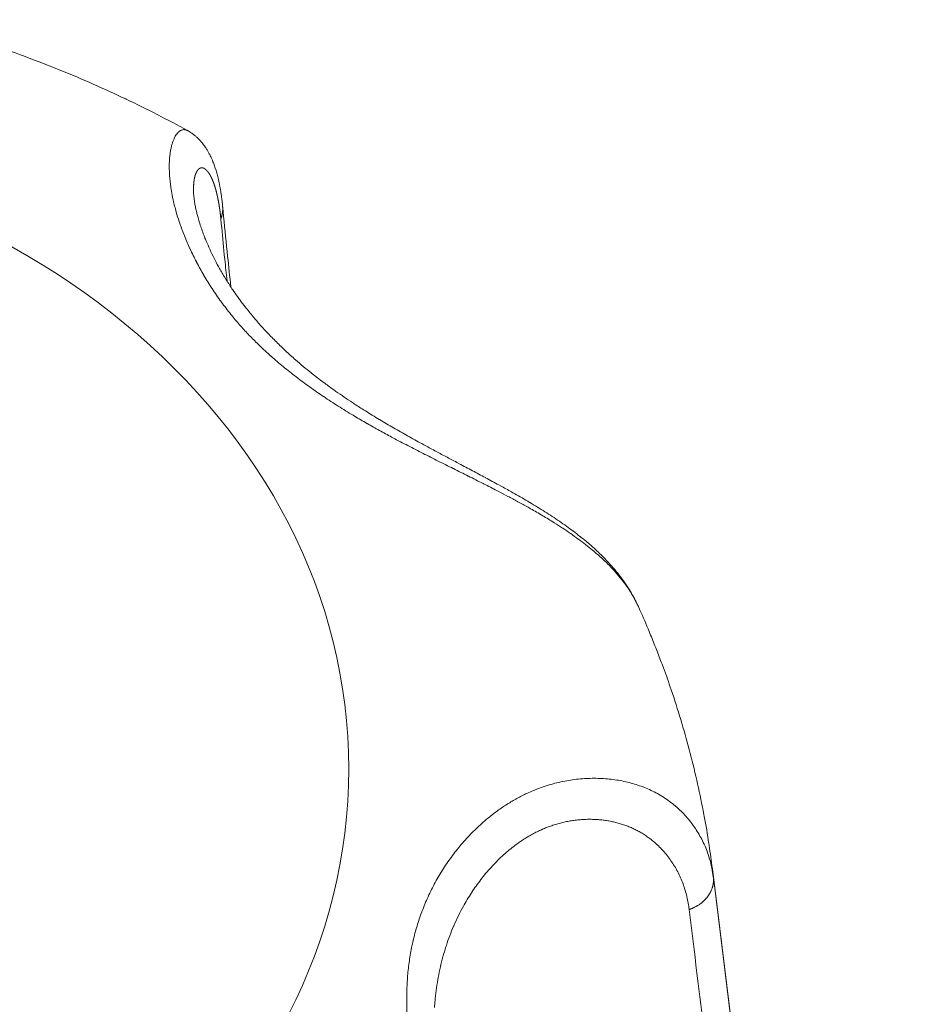
# Model space of a CAD drawing. Units: millimetres. Extents: x -283 to 3331, y -1635 to 3736.
# Drawn here: x 1203 to 1207, y -260 to -255 of the extents above; entities that cross this region are included whole.
import ezdxf

# ---------------------------------------------------------------- set-up
doc = ezdxf.new("R2010")
doc.units = ezdxf.units.MM
doc.header["$LTSCALE"] = 254
doc.layers.get('0').update_dxf_attribs({"lineweight": 18})
doc.layers.add('Visible Edges(A H Standard)', color=7, linetype='Continuous', lineweight=18)
doc.layers.add('Visible Tangent Edges(A H Standard)', color=7, linetype='Continuous', lineweight=18)

# ---------------------------------------------------------------- blocks, each defined once
blk = doc.blocks.new('グループ-27-1')
at = {"layer": 'Visible Edges(A H Standard)', "lineweight": 5}
blk.add_line((-310.8418, -1320.1976), (-309.719, -1329.2445), dxfattribs=at)
at = {"layer": 'Visible Edges(A H Standard)', "lineweight": 5, "flags": 128}
for points in [[(-315.1893, -1315.6105), (-315.1885, -1315.6107, -0.007048), (-315.0031, -1315.6617), (-314.9806, -1315.6682, -0.007212), (-314.8416, -1315.7107, -0.003624), (-314.7037, -1315.7562, -0.007293), (-314.5668, -1315.8047), (-314.5441, -1315.8131, -0.007357), (-314.3636, -1315.883, -0.007424), (-314.1854, -1315.9582, -0.007496), (-314.0095, -1316.0386), (-314.0067, -1316.0399, -0.007573), (-313.8389, -1316.1229), (-313.8362, -1316.1243, -0.007174), (-313.6762, -1316.2094), (-313.6749, -1316.2101)], [(-313.6749, -1316.2101), (-313.6729, -1316.2112, -0.016474), (-313.6616, -1316.2179), (-313.6599, -1316.219, -0.009239), (-313.6523, -1316.2241), (-313.6522, -1316.2242, -0.009003), (-313.6449, -1316.2294), (-313.6448, -1316.2295, -0.008719), (-313.638, -1316.2348), (-313.6379, -1316.2348, -0.00837), (-313.6314, -1316.2402), (-313.6314, -1316.2403, -0.007957), (-313.6252, -1316.2457, -0.007491), (-313.6193, -1316.2514), (-313.6189, -1316.2517, -0.008581), (-313.6128, -1316.2579, -0.0061), (-313.6069, -1316.2643), (-313.6056, -1316.2656, -0.013258), (-313.5975, -1316.275), (-313.5973, -1316.2753, -0.007378), (-313.5891, -1316.2857), (-313.5888, -1316.286, -0.014122), (-313.581, -1316.2967), (-313.5797, -1316.2987, -0.00665), (-313.5749, -1316.3059), (-313.5749, -1316.3059, -0.0063), (-313.5703, -1316.3131), (-313.5703, -1316.3132, -0.005882), (-313.566, -1316.3204), (-313.566, -1316.3204, -0.005408), (-313.5619, -1316.3276), (-313.5619, -1316.3277, -0.004882), (-313.558, -1316.3349, -0.004306), (-313.5543, -1316.3422), (-313.5536, -1316.3436, -0.008128), (-313.5486, -1316.3539), (-313.5478, -1316.3557, -0.008541), (-313.5416, -1316.3698), (-313.5406, -1316.3719, -0.007949), (-313.5362, -1316.383, -0.003778), (-313.5319, -1316.3942), (-313.5319, -1316.3944, -0.00734), (-313.5277, -1316.4062), (-313.5277, -1316.4062, -0.00314), (-313.5238, -1316.4181), (-313.5236, -1316.4187, -0.007379), (-313.5196, -1316.432), (-313.5188, -1316.4347, -0.005733), (-313.5144, -1316.4505, -0.005401), (-313.5104, -1316.4664), (-313.5104, -1316.4665, -0.005061), (-313.5067, -1316.4826), (-313.5067, -1316.4827, -0.004696), (-313.5032, -1316.4991), (-313.5031, -1316.4996, -0.004844), (-313.4998, -1316.5172), (-313.4997, -1316.5175, -0.004206), (-313.4967, -1316.5348, -0.003987), (-313.4941, -1316.5522), (-313.494, -1316.5523, -0.003775), (-313.4916, -1316.57), (-313.4916, -1316.5701, -0.003582), (-313.4893, -1316.5881), (-313.489, -1316.5911, -0.00533), (-313.4865, -1316.615), (-313.4862, -1316.6179), (-313.4862, -1316.618)], [(-311.2415, -1318.7806), (-311.2441, -1318.7748, 0.016325), (-311.263, -1318.7368, 0.010501), (-311.2839, -1318.6997), (-311.2861, -1318.6959, 0.019614), (-311.3139, -1318.6529), (-311.314, -1318.6528, 0.009291), (-311.3445, -1318.6112), (-311.3446, -1318.6109, 0.017219), (-311.3776, -1318.5705), (-311.3778, -1318.5703, 0.008096), (-311.413, -1318.5314), (-311.4133, -1318.5311, 0.014945), (-311.4508, -1318.4932), (-311.4569, -1318.4874, 0.007808), (-311.4887, -1318.4582, 0.007589), (-311.5213, -1318.4299), (-311.5219, -1318.4295, 0.006992), (-311.5564, -1318.4013), (-311.5567, -1318.4011, 0.006411), (-311.5924, -1318.3735), (-311.5927, -1318.3733, 0.005844), (-311.6296, -1318.3462), (-311.6297, -1318.3461, 0.00526), (-311.6676, -1318.3196), (-311.6677, -1318.3196, 0.004718), (-311.7062, -1318.2937), (-311.7064, -1318.2936, 0.004228), (-311.7459, -1318.2682), (-311.7461, -1318.268, 0.00376), (-311.7865, -1318.2429), (-311.7867, -1318.2427, 0.003312), (-311.8279, -1318.2179), (-311.8286, -1318.2175, 0.002817), (-311.8688, -1318.1939, 0.002347), (-311.9092, -1318.1708), (-311.9188, -1318.1653, 0.003587), (-311.9787, -1318.132), (-311.9939, -1318.1236, 0.002281), (-312.066, -1318.0846), (-312.0669, -1318.0841, 0.000917), (-312.1374, -1318.0465, 0.000344), (-312.2081, -1318.009), (-312.2221, -1318.0016, -0.000576), (-312.2815, -1317.9701, -0.000576), (-312.3409, -1317.9384, -0.001839), (-312.4001, -1317.9064), (-312.4108, -1317.9005, -0.002791), (-312.4872, -1317.8584, -0.003454), (-312.5631, -1317.8152), (-312.5633, -1317.8151, -0.004276), (-312.6389, -1317.7706), (-312.6402, -1317.7698, -0.004934), (-312.7155, -1317.7235), (-312.7252, -1317.7175, -0.005683), (-312.7803, -1317.682), (-312.7852, -1317.6787, -0.00311), (-312.83, -1317.6488, -0.005076), (-312.8743, -1317.6181), (-312.8778, -1317.6156, -0.005057), (-312.9284, -1317.579), (-312.9348, -1317.5743, -0.008693), (-312.9969, -1317.5267), (-313.0074, -1317.5183, -0.00638), (-313.0506, -1317.4831, -0.004814), (-313.093, -1317.4469), (-313.0992, -1317.4416, -0.010703), (-313.1526, -1317.3931), (-313.1706, -1317.376, -0.011216), (-313.2211, -1317.326), (-313.2238, -1317.3231, -0.005796), (-313.2671, -1317.2772, -0.01022), (-313.3088, -1317.23), (-313.3217, -1317.2148, -0.012434), (-313.3647, -1317.1614), (-313.3716, -1317.1524, -0.006351), (-313.3991, -1317.1156, -0.006805), (-313.4256, -1317.078), (-313.431, -1317.0701, -0.012634), (-313.4665, -1317.0153), (-313.4768, -1316.9986, -0.012909), (-313.5066, -1316.947), (-313.5088, -1316.943, -0.00662), (-313.5324, -1316.8984, -0.01114), (-313.5543, -1316.8529), (-313.5602, -1316.84, -0.012504), (-313.5788, -1316.7963), (-313.5814, -1316.7897, -0.006475), (-313.5934, -1316.7585, -0.008196), (-313.6044, -1316.7269), (-313.6068, -1316.7195, -0.012053), (-313.6171, -1316.6856), (-313.6187, -1316.6798, -0.006255), (-313.6247, -1316.6572, -0.00727), (-313.63, -1316.6345), (-313.6304, -1316.633, -0.009903), (-313.6355, -1316.607), (-313.6363, -1316.6028, -0.014415), (-313.6406, -1316.5737), (-313.6413, -1316.5678, -0.011898), (-313.643, -1316.5503), (-313.6432, -1316.5475, -0.007746), (-313.6439, -1316.5355), (-313.6439, -1316.5351)], [(-313.4862, -1316.618), (-313.4836, -1316.6456, 0.002328), (-313.4619, -1316.8627), (-313.4591, -1316.889, 0.0014), (-313.4415, -1317.0533), (-313.4413, -1317.0546)], [(-311.2415, -1318.7806), (-311.2326, -1318.8004, -0.008246), (-311.183, -1318.9152), (-311.1753, -1318.934, -0.004214), (-311.1438, -1319.0122, -0.004227), (-311.1137, -1319.0909), (-311.1063, -1319.1107, -0.008502), (-311.0641, -1319.2299), (-311.0574, -1319.25, -0.008563), (-311.0065, -1319.4109, -0.008615), (-310.9612, -1319.5737, -0.008663), (-310.9215, -1319.738, -0.008705), (-310.8875, -1319.9037), (-310.8855, -1319.914, -0.00874), (-310.8608, -1320.06), (-310.8593, -1320.0705, -0.006575), (-310.8419, -1320.1963), (-310.8418, -1320.1976)]]:
    blk.add_lwpolyline(points, format="xyb", dxfattribs=at)
at = {"layer": 'Visible Tangent Edges(A H Standard)', "lineweight": 5, "flags": 128}
for points in [[(-313.6749, -1316.2101, 0.021853), (-313.6792, -1316.208), (-313.6801, -1316.2076, 0.051338), (-313.6863, -1316.2055, 0.031741), (-313.6928, -1316.2046), (-313.6929, -1316.2045, 0.063869), (-313.6997, -1316.2048, 0.031776), (-313.7064, -1316.2064), (-313.7065, -1316.2064, 0.056182), (-313.7129, -1316.2092), (-313.713, -1316.2093, 0.02544), (-313.7192, -1316.2132), (-313.7195, -1316.2134, 0.043323), (-313.7255, -1316.2186), (-313.7267, -1316.2199, 0.035134), (-313.7342, -1316.2286), (-313.7346, -1316.2291, 0.028797), (-313.7416, -1316.2398), (-313.7419, -1316.2405, 0.023999), (-313.7484, -1316.2531), (-313.7487, -1316.2538, 0.020406), (-313.7546, -1316.2684), (-313.7548, -1316.2691, 0.017706), (-313.76, -1316.2856), (-313.7602, -1316.2863, 0.015659), (-313.7647, -1316.3047), (-313.7649, -1316.3054, 0.01409), (-313.7686, -1316.3256), (-313.7687, -1316.3264, 0.012872), (-313.7715, -1316.3482), (-313.7716, -1316.349, 0.011916), (-313.7734, -1316.3726), (-313.7734, -1316.3734, 0.011158), (-313.7742, -1316.3987), (-313.7742, -1316.3995, 0.01055), (-313.7739, -1316.4263), (-313.7739, -1316.4271, 0.010059), (-313.7723, -1316.4556), (-313.7723, -1316.4564, 0.009655), (-313.7695, -1316.4863), (-313.7694, -1316.4871, 0.009404), (-313.7653, -1316.5185), (-313.7642, -1316.5253, 0.015166), (-313.7561, -1316.5701), (-313.7548, -1316.5763, 0.007741), (-313.7473, -1316.6088, 0.007515), (-313.7388, -1316.6411), (-313.7363, -1316.6501, 0.014037), (-313.7209, -1316.6999), (-313.7177, -1316.7094, 0.013208), (-313.6927, -1316.7769), (-313.6921, -1316.7784, 0.012682), (-313.6624, -1316.8475), (-313.6618, -1316.8488, 0.012375), (-313.6274, -1316.9189), (-313.6268, -1316.9201, 0.012249), (-313.5877, -1316.9907), (-313.5871, -1316.9917, 0.012274), (-313.5434, -1317.0624), (-313.5428, -1317.0633, 0.01243), (-313.4945, -1317.1334), (-313.4939, -1317.1341, 0.012697), (-313.441, -1317.2032), (-313.4349, -1317.2108, 0.013032), (-313.3892, -1317.2645), (-313.3884, -1317.2653, 0.007327), (-313.342, -1317.3154, 0.010949), (-313.2939, -1317.3639), (-313.2878, -1317.3697, 0.010109), (-313.2252, -1317.4276), (-313.2246, -1317.4281, 0.009332), (-313.1587, -1317.4844), (-313.1581, -1317.4849, 0.008608), (-313.089, -1317.5398), (-313.0884, -1317.5403, 0.007936), (-313.0163, -1317.5937), (-313.0157, -1317.5942, 0.007315), (-312.9408, -1317.6462), (-312.9402, -1317.6466, 0.00674), (-312.8627, -1317.6974), (-312.8621, -1317.6977, 0.006212), (-312.7821, -1317.7472), (-312.7742, -1317.7519, 0.005714), (-312.7069, -1317.7914), (-312.7058, -1317.792, 0.003324), (-312.6399, -1317.829, 0.003816), (-312.5736, -1317.865), (-312.5667, -1317.8687, 0.002922), (-312.4859, -1317.9111), (-312.4857, -1317.9112, 0.002079), (-312.4042, -1317.9531), (-312.404, -1317.9531, 0.001273), (-312.3223, -1317.9944), (-312.322, -1317.9945, 0.000457), (-312.2407, -1318.0352), (-312.2403, -1318.0354, -0.000359), (-312.1597, -1318.0757), (-312.1591, -1318.0759, -0.001202), (-312.0798, -1318.1159), (-312.0743, -1318.1187, -0.002122), (-312.0061, -1318.1536), (-311.9984, -1318.1576, -0.002224), (-311.946, -1318.1851, -0.002254), (-311.8938, -1318.213), (-311.892, -1318.2139, -0.003938), (-311.8367, -1318.2443), (-311.8317, -1318.2472, -0.005553), (-311.7671, -1318.2844), (-311.7658, -1318.2851, -0.006314), (-311.7036, -1318.3229), (-311.6953, -1318.3281, -0.007228), (-311.6506, -1318.357), (-311.6498, -1318.3575, -0.003902), (-311.6072, -1318.3863), (-311.6069, -1318.3866, -0.008731), (-311.5658, -1318.416), (-311.565, -1318.4165, -0.004721), (-311.5262, -1318.4459), (-311.5258, -1318.4462, -0.010533), (-311.4886, -1318.4762), (-311.4821, -1318.4816, -0.005798), (-311.4586, -1318.5018, -0.006004), (-311.4356, -1318.5226), (-311.4304, -1318.5274, -0.013406), (-311.3981, -1318.559), (-311.3904, -1318.5669, -0.011205), (-311.3661, -1318.5931), (-311.3635, -1318.596, -0.007982), (-311.3452, -1318.6172, -0.008408), (-311.3277, -1318.639), (-311.3228, -1318.6454, -0.019818), (-311.2971, -1318.6813), (-311.2917, -1318.6895, -0.019893), (-311.2647, -1318.7344), (-311.2639, -1318.7359, -0.018978), (-311.2419, -1318.7799), (-311.2415, -1318.7807)], [(-313.4959, -1316.686), (-313.4933, -1316.7129, 0.001785), (-313.477, -1316.8799), (-313.4744, -1316.9058, 0.00097), (-313.4625, -1317.0209), (-313.4624, -1317.0218)], [(-310.8365, -1320.2422), (-310.8367, -1320.2404, 0.01846), (-310.8448, -1320.1915), (-310.8459, -1320.1865, 0.02128), (-310.8554, -1320.1484), (-310.8554, -1320.1482, 0.010719), (-310.8673, -1320.1111, 0.021605), (-310.8815, -1320.0748), (-310.8867, -1320.063, 0.021803), (-310.9039, -1320.0283, 0.010961), (-310.9233, -1319.9947, 0.021996), (-310.9449, -1319.9626), (-310.9525, -1319.9522, 0.022057), (-310.977, -1319.9219, 0.011056), (-311.0034, -1319.8933), (-311.0035, -1319.8932, 0.022046), (-311.032, -1319.8662), (-311.042, -1319.8575, 0.021933), (-311.0733, -1319.8327, 0.010882), (-311.1062, -1319.8099), (-311.1065, -1319.8097, 0.02397), (-311.1414, -1319.789), (-311.1474, -1319.7858, 0.01566), (-311.1814, -1319.7691, 0.015114), (-311.2163, -1319.7546), (-311.2165, -1319.7545, 0.014606), (-311.2527, -1319.7419), (-311.2529, -1319.7418, 0.014153), (-311.2902, -1319.7311), (-311.2904, -1319.7311, 0.013757), (-311.3288, -1319.7224), (-311.329, -1319.7224, 0.013418), (-311.3682, -1319.7157), (-311.3685, -1319.7157, 0.013135), (-311.4085, -1319.7111), (-311.4087, -1319.7111, 0.012907), (-311.4494, -1319.7085), (-311.4496, -1319.7085, 0.012731), (-311.4908, -1319.708), (-311.4911, -1319.708, 0.012604), (-311.5327, -1319.7097), (-311.5329, -1319.7097, 0.012524), (-311.5749, -1319.7135), (-311.5751, -1319.7135, 0.012484), (-311.6173, -1319.7194), (-311.6175, -1319.7194, 0.012484), (-311.6597, -1319.7275), (-311.6599, -1319.7276, 0.01252), (-311.7021, -1319.7379), (-311.7023, -1319.7379, 0.012586), (-311.7443, -1319.7504), (-311.7445, -1319.7505, 0.012679), (-311.7862, -1319.7653), (-311.7864, -1319.7654, 0.01283), (-311.8277, -1319.7824), (-311.8364, -1319.7862, 0.022433), (-311.8904, -1319.8131, 0.010587), (-311.9427, -1319.8436), (-311.9437, -1319.8442, 0.020471), (-311.9958, -1319.8791), (-312.0044, -1319.8854, 0.019622), (-312.0703, -1319.9376), (-312.0705, -1319.9378, 0.018911), (-312.1326, -1319.9952), (-312.1327, -1319.9954, 0.018339), (-312.1907, -1320.0578), (-312.1909, -1320.058, 0.017915), (-312.2445, -1320.1247), (-312.2447, -1320.1249, 0.017641), (-312.2937, -1320.1957), (-312.2938, -1320.1958, 0.017525), (-312.3378, -1320.2702), (-312.3379, -1320.2703, 0.01753), (-312.3768, -1320.3477), (-312.3772, -1320.3487, 0.017804), (-312.4098, -1320.427), (-312.4104, -1320.4286, 0.016903), (-312.4364, -1320.5058), (-312.4366, -1320.5064, 0.015823), (-312.4573, -1320.5841, 0.015424), (-312.473, -1320.6631), (-312.4731, -1320.6634, 0.01494), (-312.4841, -1320.7439), (-312.4842, -1320.7444, 0.014398), (-312.4906, -1320.8264), (-312.4906, -1320.827, 0.013816), (-312.4924, -1320.9105), (-312.4924, -1320.9112, 0.013209), (-312.4896, -1320.9961)], [(-312.3421, -1320.9468, -0.006657), (-312.339, -1320.9076), (-312.3381, -1320.8979, -0.013694), (-312.3313, -1320.8403), (-312.3312, -1320.84, -0.006977), (-312.3221, -1320.7832), (-312.322, -1320.7831, -0.014256), (-312.3105, -1320.7271), (-312.3105, -1320.7269, -0.007243), (-312.2967, -1320.6718, -0.014729), (-312.2805, -1320.6174), (-312.2782, -1320.6105, -0.010341), (-312.2598, -1320.5582, -0.012101), (-312.239, -1320.5068), (-312.2381, -1320.5047, -0.012135), (-312.2131, -1320.4508), (-312.2131, -1320.4506, -0.012246), (-312.1857, -1320.3983), (-312.1821, -1320.3917, -0.012451), (-312.1598, -1320.3537), (-312.1597, -1320.3536, -0.0063), (-312.1361, -1320.3167), (-312.1361, -1320.3166, -0.01289), (-312.1113, -1320.2809), (-312.1111, -1320.2807, -0.006562), (-312.0852, -1320.2463), (-312.0851, -1320.2462, -0.01352), (-312.058, -1320.2131), (-312.0578, -1320.2129, -0.00692), (-312.0297, -1320.1813), (-312.0296, -1320.1812, -0.014345), (-312.0003, -1320.1509), (-312.0001, -1320.1507, -0.007376), (-311.9699, -1320.1221), (-311.9698, -1320.122, -0.015363), (-311.9385, -1320.095), (-311.9383, -1320.0948, -0.007926), (-311.9062, -1320.0696, -0.016556), (-311.8729, -1320.046), (-311.8663, -1320.0416, -0.010758), (-311.8398, -1320.0249), (-311.8388, -1320.0243, -0.010499), (-311.8136, -1320.0099), (-311.8135, -1320.0098, -0.010677), (-311.7879, -1319.9966), (-311.7877, -1319.9965, -0.010656), (-311.7618, -1319.9844), (-311.7617, -1319.9844, -0.010639), (-311.7355, -1319.9736), (-311.7354, -1319.9735, -0.010623), (-311.7091, -1319.9639), (-311.7089, -1319.9639, -0.010611), (-311.6825, -1319.9555), (-311.6823, -1319.9554, -0.010605), (-311.6558, -1319.9482), (-311.6557, -1319.9482, -0.010604), (-311.6291, -1319.9422), (-311.629, -1319.9422, -0.010613), (-311.6024, -1319.9373), (-311.6023, -1319.9373, -0.010633), (-311.5757, -1319.9336), (-311.5756, -1319.9336, -0.010663), (-311.5491, -1319.9311), (-311.549, -1319.9311, -0.010707), (-311.5227, -1319.9297), (-311.5226, -1319.9297, -0.010764), (-311.4964, -1319.9295), (-311.4963, -1319.9295, -0.010837), (-311.4704, -1319.9304), (-311.4703, -1319.9304, -0.010926), (-311.4446, -1319.9324), (-311.4445, -1319.9324, -0.011032), (-311.4191, -1319.9355), (-311.4191, -1319.9355, -0.011155), (-311.394, -1319.9397), (-311.3939, -1319.9397, -0.011295), (-311.3693, -1319.945), (-311.3692, -1319.945, -0.011452), (-311.345, -1319.9513), (-311.3449, -1319.9513, -0.011627), (-311.3212, -1319.9587), (-311.3211, -1319.9588, -0.011817), (-311.2979, -1319.9672), (-311.2979, -1319.9672, -0.012022), (-311.2752, -1319.9767), (-311.2752, -1319.9768, -0.012241), (-311.2531, -1319.9873), (-311.2531, -1319.9873, -0.01247), (-311.2317, -1319.9989, -0.012734), (-311.2109, -1320.0115), (-311.2098, -1320.0121, -0.015665), (-311.1877, -1320.0273), (-311.1855, -1320.029, -0.016868), (-311.1601, -1320.049), (-311.159, -1320.0499, -0.016771), (-311.133, -1320.0734), (-311.1329, -1320.0734, -0.016608), (-311.1086, -1320.0985, -0.016422), (-311.086, -1320.1252, -0.016219), (-311.0652, -1320.1532), (-311.0652, -1320.1532, -0.016004), (-311.0462, -1320.1826), (-311.0461, -1320.1827, -0.015786), (-311.029, -1320.2133), (-311.029, -1320.2133, -0.015568), (-311.0137, -1320.2451), (-311.0137, -1320.2452, -0.015356), (-311.0003, -1320.278), (-311.0003, -1320.2781, -0.015152), (-310.9889, -1320.312), (-310.9889, -1320.3121, -0.01496), (-310.9795, -1320.3468), (-310.9792, -1320.3479, -0.014774), (-310.9722, -1320.3815), (-310.972, -1320.3826, -0.012782), (-310.9672, -1320.4144), (-310.9669, -1320.4167)], [(-310.8365, -1320.2422, 0.002683), (-310.8418, -1320.1976)], [(-310.9669, -1320.4167), (-310.9511, -1320.5467, 0.001175), (-310.8664, -1321.2288)]]:
    blk.add_lwpolyline(points, format="xyb", dxfattribs=at)
blk.add_lwpolyline([(-310.7288, -1321.1106), (-310.8328, -1320.2718), (-310.8365, -1320.2422)], dxfattribs=at)
at = {"layer": 'Visible Tangent Edges(A H Standard)', "lineweight": 5}
blk.add_ellipse((-316.9314, -1319.6571), major_axis=(4.1263, 0), ratio=0.824126, dxfattribs=at)
blk.add_rational_spline([(-313.6429, -1316.5374), (-313.643, -1316.5372), (-313.643, -1316.5369), (-313.6431, -1316.5311), (-313.6432, -1316.5254), (-313.6432, -1316.5247), (-313.6432, -1316.5241), (-313.6432, -1316.5196), (-313.6431, -1316.5151), (-313.6431, -1316.515), (-313.6431, -1316.5149), (-313.643, -1316.5107), (-313.6428, -1316.5065), (-313.6428, -1316.5064), (-313.6428, -1316.5064), (-313.6426, -1316.5022), (-313.6423, -1316.4981), (-313.6423, -1316.498), (-313.6423, -1316.4979), (-313.642, -1316.494), (-313.6416, -1316.4902), (-313.6416, -1316.4901), (-313.6416, -1316.49), (-313.6413, -1316.4863), (-313.6408, -1316.4825), (-313.6407, -1316.4818), (-313.6406, -1316.4812), (-313.6403, -1316.4788), (-313.6399, -1316.4763), (-313.6395, -1316.474), (-313.6391, -1316.4716), (-313.6387, -1316.4694), (-313.6382, -1316.4671), (-313.6378, -1316.465), (-313.6373, -1316.4628), (-313.6369, -1316.4607), (-313.6363, -1316.4586), (-313.6358, -1316.4566), (-313.6353, -1316.4545), (-313.6347, -1316.4526), (-313.6341, -1316.4507), (-313.6336, -1316.4489), (-313.6329, -1316.447), (-313.6323, -1316.4453), (-313.6317, -1316.4435), (-313.6311, -1316.4418), (-313.6304, -1316.4401), (-313.6297, -1316.4386), (-313.629, -1316.437), (-313.6283, -1316.4355), (-313.6275, -1316.4339), (-313.6268, -1316.4325), (-313.626, -1316.4311), (-313.6253, -1316.4298), (-313.6245, -1316.4285), (-313.6237, -1316.4272), (-313.6229, -1316.426), (-313.6221, -1316.4248), (-313.6213, -1316.4237), (-313.6212, -1316.4236), (-313.6212, -1316.4235), (-313.6203, -1316.4224), (-313.6193, -1316.4212), (-313.6192, -1316.4211), (-313.6191, -1316.4211), (-313.6183, -1316.4201), (-313.6174, -1316.4192), (-313.6165, -1316.4183), (-313.6156, -1316.4175), (-313.6147, -1316.4167), (-313.6138, -1316.4159), (-313.6129, -1316.4152), (-313.6119, -1316.4146), (-313.611, -1316.414), (-313.61, -1316.4134), (-313.609, -1316.4129), (-313.608, -1316.4124), (-313.6071, -1316.412), (-313.606, -1316.4117), (-313.6051, -1316.4113), (-313.604, -1316.4111), (-313.603, -1316.4108), (-313.602, -1316.4106), (-313.601, -1316.4105), (-313.5999, -1316.4104), (-313.5989, -1316.4104), (-313.5978, -1316.4104), (-313.5967, -1316.4104), (-313.5957, -1316.4106), (-313.5956, -1316.4106), (-313.5954, -1316.4106), (-313.5946, -1316.4107), (-313.5938, -1316.4109), (-313.593, -1316.411), (-313.5922, -1316.4113), (-313.5914, -1316.4115), (-313.5906, -1316.4117), (-313.5904, -1316.4118), (-313.5903, -1316.4118), (-313.5892, -1316.4122), (-313.5881, -1316.4127), (-313.587, -1316.4132), (-313.5859, -1316.4138), (-313.5848, -1316.4143), (-313.5837, -1316.415), (-313.5836, -1316.415), (-313.5836, -1316.4151), (-313.5825, -1316.4157), (-313.5816, -1316.4164), (-313.5806, -1316.417), (-313.5796, -1316.4178), (-313.5795, -1316.4178), (-313.5794, -1316.4179), (-313.5783, -1316.4188), (-313.5772, -1316.4198), (-313.577, -1316.4199), (-313.5769, -1316.42), (-313.5757, -1316.4211), (-313.5745, -1316.4221), (-313.5734, -1316.4232), (-313.5722, -1316.4244), (-313.5711, -1316.4256), (-313.5699, -1316.4269), (-313.5688, -1316.4282), (-313.5676, -1316.4296), (-313.5665, -1316.431), (-313.5653, -1316.4325), (-313.5642, -1316.4339), (-313.5631, -1316.4355), (-313.5619, -1316.4371), (-313.5608, -1316.4387), (-313.5597, -1316.4404), (-313.5586, -1316.4421), (-313.5574, -1316.4439), (-313.5563, -1316.4457), (-313.5552, -1316.4476), (-313.5541, -1316.4495), (-313.553, -1316.4514), (-313.5519, -1316.4535), (-313.5508, -1316.4555), (-313.5497, -1316.4576), (-313.5486, -1316.4597), (-313.5476, -1316.4619), (-313.5465, -1316.4641), (-313.5454, -1316.4664), (-313.5444, -1316.4687), (-313.5433, -1316.471), (-313.543, -1316.4716), (-313.5428, -1316.4723), (-313.5412, -1316.4759), (-313.5397, -1316.4796), (-313.5394, -1316.4803), (-313.5391, -1316.481), (-313.537, -1316.4861), (-313.5351, -1316.4913), (-313.5351, -1316.4914), (-313.535, -1316.4916), (-313.533, -1316.497), (-313.5312, -1316.5025), (-313.5311, -1316.5026), (-313.5311, -1316.5028), (-313.5291, -1316.5086), (-313.5273, -1316.5144), (-313.5273, -1316.5145), (-313.5272, -1316.5147), (-313.5254, -1316.5208), (-313.5236, -1316.527), (-313.5236, -1316.5271), (-313.5235, -1316.5272), (-313.5217, -1316.5337), (-313.52, -1316.5402), (-313.52, -1316.5403), (-313.52, -1316.5405), (-313.5182, -1316.5472), (-313.5166, -1316.554), (-313.5166, -1316.5542), (-313.5166, -1316.5543), (-313.5149, -1316.5614), (-313.5134, -1316.5685), (-313.5133, -1316.5687), (-313.5133, -1316.5688), (-313.5117, -1316.5762), (-313.5103, -1316.5837), (-313.5102, -1316.5838), (-313.5102, -1316.5839), (-313.5087, -1316.5917), (-313.5073, -1316.5994), (-313.5073, -1316.5995), (-313.5073, -1316.5997), (-313.5059, -1316.6077), (-313.5046, -1316.6157), (-313.5046, -1316.6159), (-313.5046, -1316.616), (-313.5033, -1316.6244), (-313.5021, -1316.6327), (-313.5021, -1316.6328), (-313.502, -1316.633), (-313.5008, -1316.6416), (-313.4997, -1316.6502), (-313.4997, -1316.6505), (-313.4997, -1316.6508), (-313.4986, -1316.6594), (-313.4977, -1316.6681), (-313.4976, -1316.6683), (-313.4976, -1316.6685), (-313.4967, -1316.6767), (-313.496, -1316.6848), (-313.4959, -1316.6854), (-313.4959, -1316.686)], [1, 1, 1, 0.999916218768, 1, 1, 1, 0.999877632902, 1, 1, 1, 0.999967330501, 1, 1, 1, 0.999852027714, 1, 1, 1, 0.999959861437, 1, 1, 1, 0.999814993844, 1, 1, 1, 0.999947269619, 1, 0.999943262269, 1, 0.999937768955, 1, 0.999931432264, 1, 0.999924093195, 1, 0.99991555882, 1, 0.999905594805, 1, 0.999893916443, 1, 0.999880178219, 1, 0.999863962026, 1, 0.999844764595, 1, 0.999821985343, 1, 0.999794917136, 1, 0.999762744222, 1, 0.999724554502, 1, 0.999682054121, 1, 1, 1, 0.999402180595, 1, 1, 1, 0.999546373124, 1, 0.999474471488, 1, 0.999392508397, 1, 0.999303830529, 1, 0.999211689485, 1, 0.999121222282, 1, 0.99903961794, 1, 0.998973651943, 1, 0.998932627533, 1, 0.998919733739, 1, 0.998938229886, 1, 0.998985026522, 1, 1, 1, 0.999060177822, 1, 1, 1, 0.999182413534, 1, 1, 1, 0.99927695027, 1, 0.999368032507, 1, 0.999453004233, 1, 1, 1, 0.999530522971, 1, 0.999769143636, 1, 1, 1, 0.999500073335, 1, 1, 1, 0.999731473494, 1, 0.999770273166, 1, 0.999803632409, 1, 0.999831664362, 1, 0.999855186546, 1, 0.999874925818, 1, 0.999891510266, 1, 0.999905472263, 1, 0.999917257481, 1, 0.999927235897, 1, 0.999935713092, 1, 0.999942940744, 1, 0.999949125889, 1, 0.999954438851, 1, 0.999957806264, 1, 1, 1, 0.999858679915, 1, 1, 1, 0.999883379387, 1, 1, 1, 0.999901822813, 1, 1, 1, 0.999916182392, 1, 1, 1, 0.999927503363, 1, 1, 1, 0.999936533082, 1, 1, 1, 0.999943812906, 1, 1, 1, 0.999949740012, 1, 1, 1, 0.999954609277, 1, 1, 1, 0.999958642609, 1, 1, 1, 0.99996200728, 1, 1, 1, 0.999964836998, 1, 1, 1, 0.999967214728, 1, 1, 1, 0.999969295701, 1, 1, 1, 0.999977779886, 1, 1, 1], degree=2, knots=[0, 0, 0, 0.001251, 0.001251, 0.027396, 0.027396, 0.030364, 0.030364, 0.050573, 0.050573, 0.051084, 0.051084, 0.070272, 0.070272, 0.070527, 0.070527, 0.089203, 0.089203, 0.08971, 0.08971, 0.107372, 0.107372, 0.107626, 0.107626, 0.124779, 0.124779, 0.12789, 0.12789, 0.138823, 0.138823, 0.149421, 0.149421, 0.159687, 0.159687, 0.169623, 0.169623, 0.179231, 0.179231, 0.188513, 0.188513, 0.197471, 0.197471, 0.206111, 0.206111, 0.214434, 0.214434, 0.222447, 0.222447, 0.230153, 0.230153, 0.23756, 0.23756, 0.244673, 0.244673, 0.251502, 0.251502, 0.258055, 0.258055, 0.264608, 0.264608, 0.264992, 0.264992, 0.271749, 0.271749, 0.272257, 0.272257, 0.278, 0.278, 0.283527, 0.283527, 0.288859, 0.288859, 0.294019, 0.294019, 0.29903, 0.29903, 0.303923, 0.303923, 0.308726, 0.308726, 0.313475, 0.313475, 0.318203, 0.318203, 0.32293, 0.32293, 0.327673, 0.327673, 0.332466, 0.332466, 0.333089, 0.333089, 0.336811, 0.336811, 0.340537, 0.340537, 0.344259, 0.344259, 0.344944, 0.344944, 0.350036, 0.350036, 0.355319, 0.355319, 0.360819, 0.360819, 0.361192, 0.361192, 0.366427, 0.366427, 0.371663, 0.371663, 0.372255, 0.372255, 0.378673, 0.378673, 0.37951, 0.37951, 0.386536, 0.386536, 0.393562, 0.393562, 0.400872, 0.400872, 0.408475, 0.408475, 0.416378, 0.416378, 0.424589, 0.424589, 0.433111, 0.433111, 0.441949, 0.441949, 0.451108, 0.451108, 0.46059, 0.46059, 0.470398, 0.470398, 0.480532, 0.480532, 0.490996, 0.490996, 0.50179, 0.50179, 0.512915, 0.512915, 0.51607, 0.51607, 0.533502, 0.533502, 0.536905, 0.536905, 0.561143, 0.561143, 0.561805, 0.561805, 0.587368, 0.587368, 0.588029, 0.588029, 0.614913, 0.614913, 0.61557, 0.61557, 0.64377, 0.64377, 0.644424, 0.644424, 0.673931, 0.673931, 0.67458, 0.67458, 0.705386, 0.705386, 0.706031, 0.706031, 0.738127, 0.738127, 0.738766, 0.738766, 0.772141, 0.772141, 0.772775, 0.772775, 0.807417, 0.807417, 0.808046, 0.808046, 0.843945, 0.843945, 0.844567, 0.844567, 0.881712, 0.881712, 0.882328, 0.882328, 0.920705, 0.920705, 0.922022, 0.922022, 0.960208, 0.960208, 0.961217, 0.961217, 0.997384, 0.997384, 1, 1, 1], dxfattribs=at)
for points in [[(-313.4959, -1316.686), (-313.4921, -1316.6764), (-313.4877, -1316.6581), (-313.4847, -1316.6339), (-313.4862, -1316.618)], [(-310.9669, -1320.4167), (-310.9469, -1320.4099), (-310.9084, -1320.3884), (-310.8808, -1320.3637), (-310.8578, -1320.336), (-310.8402, -1320.2976), (-310.8345, -1320.2598), (-310.8365, -1320.2422)]]:
    blk.add_open_spline(points, degree=2, dxfattribs=at)

msp = doc.modelspace()

# ---------------------------------------------------------------- block references
at = {"color": 7}
msp.add_blockref('グループ-27-1', (1517.1812439, 1060.714313), dxfattribs=at)

doc.saveas('drawing.dxf')
